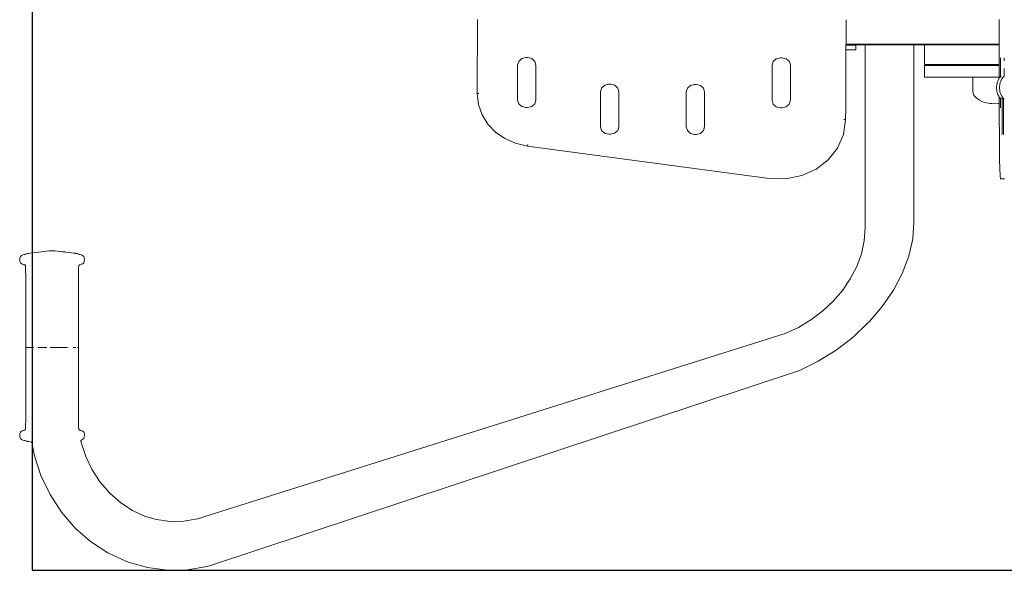
# Model space of a CAD drawing. Units: millimetres. Extents: x 1352 to 3521, y 1247 to 1645.
# Drawn here: x 3134 to 3218, y 1399 to 1446 of the extents above; entities that cross this region are included whole.
import ezdxf

# ---------------------------------------------------------------- set-up
doc = ezdxf.new("R2010")
doc.units = ezdxf.units.MM
doc.linetypes.add('JIS_02_4.0', pattern=[5.5, 4, -1.5])
doc.layers.get('Defpoints').update_dxf_attribs({"color": 250})
doc.layers.add('0-03 wymiary', color=6, linetype='Continuous', lineweight=5)
doc.layers.add('ProfileEdges_Nr_Pióra__7', color=7, linetype='Continuous', lineweight=18)
doc.styles.add('1-25', font='txt', dxfattribs={"height": 7})
doc.dimstyles.new('1-25', dxfattribs={"dimtxt": 7, "dimasz": 0.2, "dimexe": 2, "dimexo": 5, "dimgap": 1.25, "dimtad": 1, "dimdec": 0, "dimrnd": 0.5, "dimtxsty": '1-25', "dimblk": 'BG dim mark', "dimcen": 0, "dimclrd": 256, "dimclre": 8, "dimclrt": 11, "dimadec": 0, "dimazin": 0, "dimtfac": 1, "dimtdec": 0, "dimtix": 1, "dimtmove": 1, "dimatfit": 3, "dimfxl": 0.5, "dimtfill": 1, "dimarcsym": 0})

# ---------------------------------------------------------------- blocks, each defined once
blk = doc.blocks.new('BG dim mark')
for p, q in [((0, -10), (0, 10)), ((10, 0), (-10, 0))]:
    blk.add_line(p, q)
at = {"color": 0, "linetype": 'ByBlock', "const_width": 1.5}
blk.add_lwpolyline([(5, 5), (-5, -5)], dxfattribs=at)
blk = doc.blocks.new('*D22')
at = {"layer": '0-03 wymiary', "color": 8, "linetype": 'JIS_02_4.0', "lineweight": -2, "transparency": 16777216}
for p, q in [((-77.365, 47.77), (-79.865, 47.77)), ((-77.365, -46.751), (-79.865, -46.751))]:
    blk.add_line(p, q, dxfattribs=at)
at = {"layer": '0-03 wymiary', "lineweight": -2, "transparency": 16777216}
blk.add_line((-77.865, 47.57), (-77.865, -46.551), dxfattribs=at)
at = {"layer": 'Defpoints', "color": 0, "transparency": 16777216}
for p in [(-67.865, 47.77), (-77.865, -46.751), (-67.865, -46.751)]:
    blk.add_point(p, dxfattribs=at)
at = {"layer": '0-03 wymiary', "lineweight": -2, "transparency": 16777216, "xscale": 0.2, "yscale": 0.2, "zscale": 0.2}
for p, rotation in [((-77.865, 47.77), 90), ((-77.865, -46.751), 270)]:
    blk.add_blockref('BG dim mark', p, dxfattribs=dict(at, rotation=rotation))
at = {"layer": '0-03 wymiary', "color": 11, "transparency": 16777216, "insert": (-82.689, 0.51), "char_height": 7, "attachment_point": 5, "rotation": 90, "style": '1-25', "bg_fill": 3, "box_fill_scale": 1.1, "bg_fill_color": 256, "bg_fill_true_color": 13158600, "bg_fill_transparency": 0}
blk.add_mtext('95', dxfattribs=at)
blk = doc.blocks.new('*D23')
at = {"layer": '0-03 wymiary', "color": 8, "linetype": 'JIS_02_4.0', "lineweight": -2, "transparency": 16777216}
for p, q in [((-77.365, -46.751), (-79.865, -46.751)), ((-77.365, -196.751), (-79.865, -196.751))]:
    blk.add_line(p, q, dxfattribs=at)
at = {"layer": '0-03 wymiary', "lineweight": -2, "transparency": 16777216}
blk.add_line((-77.865, -46.951), (-77.865, -196.551), dxfattribs=at)
at = {"layer": 'Defpoints', "color": 0, "transparency": 16777216}
for p in [(-67.865, -46.751), (-77.865, -196.751), (49.25, -196.751)]:
    blk.add_point(p, dxfattribs=at)
at = {"layer": '0-03 wymiary', "lineweight": -2, "transparency": 16777216, "xscale": 0.2, "yscale": 0.2, "zscale": 0.2}
for p, rotation in [((-77.865, -46.751), 90), ((-77.865, -196.751), 270)]:
    blk.add_blockref('BG dim mark', p, dxfattribs=dict(at, rotation=rotation))
at = {"layer": '0-03 wymiary', "color": 11, "transparency": 16777216, "insert": (-82.689, -121.751), "char_height": 7, "attachment_point": 5, "rotation": 90, "style": '1-25', "bg_fill": 3, "box_fill_scale": 1.1, "bg_fill_color": 256, "bg_fill_true_color": 13158600, "bg_fill_transparency": 0}
blk.add_mtext('150', dxfattribs=at)
blk = doc.blocks.new('*D26')
at = {"layer": '0-03 wymiary', "color": 8, "linetype": 'JIS_02_4.0', "lineweight": -2, "transparency": 16777216}
for p, q in [((-217.865, -56.251), (-217.865, -58.751)), ((-67.865, -56.251), (-67.865, -58.751))]:
    blk.add_line(p, q, dxfattribs=at)
at = {"layer": '0-03 wymiary', "lineweight": -2, "transparency": 16777216}
blk.add_line((-217.665, -56.751), (-68.065, -56.751), dxfattribs=at)
at = {"layer": 'Defpoints', "color": 0, "transparency": 16777216}
for p in [(-217.865, 0.51), (-67.865, -46.751), (-67.865, -56.751)]:
    blk.add_point(p, dxfattribs=at)
at = {"layer": '0-03 wymiary', "lineweight": -2, "transparency": 16777216, "xscale": 0.2, "yscale": 0.2, "zscale": 0.2, "rotation": 180}
blk.add_blockref('BG dim mark', (-217.865, -56.751), dxfattribs=at)
at = {"layer": '0-03 wymiary', "lineweight": -2, "transparency": 16777216, "xscale": 0.2, "yscale": 0.2, "zscale": 0.2}
blk.add_blockref('BG dim mark', (-67.865, -56.751), dxfattribs=at)
at = {"layer": '0-03 wymiary', "color": 11, "transparency": 16777216, "insert": (-142.865, -51.927), "char_height": 7, "attachment_point": 5, "style": '1-25', "bg_fill": 3, "box_fill_scale": 1.1, "bg_fill_color": 256, "bg_fill_true_color": 13158600, "bg_fill_transparency": 0}
blk.add_mtext('150', dxfattribs=at)
blk = doc.blocks.new('*D27')
at = {"layer": '0-03 wymiary', "color": 8, "linetype": 'JIS_02_4.0', "lineweight": -2, "transparency": 16777216}
for p, q in [((-67.865, -56.251), (-67.865, -58.751)), ((166.364, -56.251), (166.364, -58.751))]:
    blk.add_line(p, q, dxfattribs=at)
at = {"layer": '0-03 wymiary', "lineweight": -2, "transparency": 16777216}
blk.add_line((-67.665, -56.751), (166.164, -56.751), dxfattribs=at)
at = {"layer": 'Defpoints', "color": 0, "transparency": 16777216}
for p in [(-67.865, -46.751), (166.364, -46.751), (166.364, -56.751)]:
    blk.add_point(p, dxfattribs=at)
at = {"layer": '0-03 wymiary', "lineweight": -2, "transparency": 16777216, "xscale": 0.2, "yscale": 0.2, "zscale": 0.2, "rotation": 180}
blk.add_blockref('BG dim mark', (-67.865, -56.751), dxfattribs=at)
at = {"layer": '0-03 wymiary', "lineweight": -2, "transparency": 16777216, "xscale": 0.2, "yscale": 0.2, "zscale": 0.2}
blk.add_blockref('BG dim mark', (166.364, -56.751), dxfattribs=at)
at = {"layer": '0-03 wymiary', "color": 11, "transparency": 16777216, "insert": (49.25, -51.927), "char_height": 7, "attachment_point": 5, "style": '1-25', "bg_fill": 3, "box_fill_scale": 1.1, "bg_fill_color": 256, "bg_fill_true_color": 13158600, "bg_fill_transparency": 0}
blk.add_mtext('234', dxfattribs=at)
blk = doc.blocks.new('*U21')
at = {"layer": 'Defpoints'}
blk.add_lwpolyline([(-67.865, -46.751), (166.364, -46.751), (166.364, 47.77), (-67.865, 47.77)], close=True, dxfattribs=at)
blk.add_point((0, 0), dxfattribs=at)
at = {"layer": '0-03 wymiary'}
dim = blk.add_linear_dim(base=(-77.865, -46.751), p1=(-67.865, 47.77), p2=(-67.865, -46.751), angle=90, dimstyle='1-25', override={"dimfxlon": 1}, dxfattribs=at)
dim.commit()
dim.dimension.update_dxf_attribs({"geometry": '*D22', "text_midpoint": (-82.689, 0.51)})
dim = blk.add_linear_dim(base=(-77.865, -196.751), p1=(-67.865, -46.751), p2=(49.25, -196.751), angle=90, dimstyle='1-25', override={"dimfxlon": 1}, dxfattribs=at)
dim.commit()
dim.dimension.update_dxf_attribs({"geometry": '*D23', "text_midpoint": (-82.689, -121.751)})
dim = blk.add_linear_dim(base=(-67.865, -56.751), p1=(-217.865, 0.51), p2=(-67.865, -46.751), dimstyle='1-25', override={"dimfxlon": 1}, dxfattribs=at)
dim.commit()
dim.dimension.update_dxf_attribs({"geometry": '*D26', "text_midpoint": (-142.865, -51.927)})
dim = blk.add_linear_dim(base=(166.364, -56.751), p1=(-67.865, -46.751), p2=(166.364, -46.751), dimstyle='1-25', override={"dimfxlon": 1}, dxfattribs=at)
dim.commit()
dim.dimension.update_dxf_attribs({"geometry": '*D27', "text_midpoint": (49.25, -51.927)})

msp = doc.modelspace()

# ---------------------------------------------------------------- block references
msp.add_blockref('*U21', (3202.806, 1445.611))

# ---------------------------------------------------------------- next in the draw order: linework, layer by layer
at = {"layer": 'ProfileEdges_Nr_Pióra__7', "linetype": 'Continuous', "flags": 128}
for points in [[(3173.057, 1439.7), (3173.062, 1446.051)], [(3204.637, 1445.008), (3204.638, 1445.475)], [(3204.638, 1445.522), (3204.638, 1446.028)], [(3204.638, 1445.475), (3204.638, 1445.522)], [(3217.758, 1446.038), (3217.761, 1445.786)], [(3217.761, 1445.786), (3217.761, 1445.522)], [(3217.761, 1445.522), (3217.762, 1445.067)], [(3204.637, 1444.968), (3204.637, 1445.008)], [(3204.637, 1444.573), (3204.637, 1444.968)], [(3204.637, 1444.267), (3204.637, 1444.573)], [(3217.762, 1445.067), (3217.762, 1445.008)], [(3217.762, 1445.008), (3217.762, 1444.943)], [(3217.762, 1444.943), (3217.762, 1444.711)], [(3217.762, 1444.711), (3217.762, 1444.573)], [(3217.762, 1444.573), (3217.762, 1444.52)], [(3204.636, 1443.892), (3204.637, 1443.92)], [(3204.636, 1443.886), (3204.684, 1443.886)], [(3204.636, 1443.847), (3204.636, 1443.886)], [(3204.688, 1443.847), (3204.636, 1443.847)], [(3204.636, 1443.786), (3204.636, 1443.847)], [(3204.636, 1443.435), (3204.636, 1443.786)], [(3204.637, 1444.236), (3204.637, 1444.267)], [(3204.637, 1444.216), (3204.637, 1444.236)], [(3204.637, 1444.019), (3204.637, 1444.216)], [(3204.637, 1443.942), (3204.637, 1444.012)], [(3204.637, 1443.92), (3204.637, 1443.942)], [(3204.637, 1443.942), (3204.744, 1443.942)], [(3204.69, 1443.886), (3204.76, 1443.886)], [(3205.03, 1443.847), (3204.69, 1443.847)], [(3204.744, 1443.942), (3204.771, 1443.942)], [(3204.76, 1443.886), (3204.771, 1443.886)], [(3204.771, 1443.942), (3205.493, 1443.942)], [(3205.027, 1443.886), (3204.771, 1443.886)], [(3205.266, 1443.886), (3205.032, 1443.886)], [(3205.268, 1443.847), (3205.032, 1443.847)], [(3205.388, 1443.886), (3205.269, 1443.886)], [(3205.39, 1443.847), (3205.269, 1443.847)], [(3205.39, 1443.886), (3205.39, 1443.847)], [(3205.478, 1443.886), (3205.39, 1443.886)], [(3205.475, 1443.847), (3205.39, 1443.847)], [(3205.475, 1443.847), (3205.475, 1443.435)], [(3205.516, 1443.886), (3205.478, 1443.886)], [(3205.493, 1443.942), (3205.516, 1443.942)], [(3205.516, 1443.942), (3205.877, 1443.942)], [(3205.516, 1443.886), (3205.871, 1443.886)], [(3205.888, 1443.886), (3205.871, 1443.886)], [(3205.877, 1443.942), (3205.888, 1443.942)], [(3205.888, 1443.942), (3205.953, 1443.942)], [(3205.955, 1443.886), (3205.888, 1443.886)], [(3205.955, 1443.942), (3206.023, 1443.942)], [(3206.025, 1443.886), (3205.955, 1443.886)], [(3206.025, 1443.942), (3206.094, 1443.942)], [(3206.096, 1443.886), (3206.025, 1443.886)], [(3206.096, 1443.942), (3206.168, 1443.942)], [(3206.17, 1443.886), (3206.096, 1443.886)], [(3206.17, 1443.942), (3206.244, 1443.942)], [(3206.246, 1443.886), (3206.17, 1443.886)], [(3206.246, 1443.942), (3206.322, 1443.942)], [(3206.281, 1443.886), (3206.246, 1443.886)], [(3206.281, 1443.886), (3206.281, 1428.192)], [(3206.309, 1443.886), (3206.29, 1443.886)], [(3206.325, 1443.886), (3206.309, 1443.886)], [(3206.325, 1443.942), (3206.403, 1443.942)], [(3206.384, 1443.886), (3206.325, 1443.886)], [(3206.405, 1443.886), (3206.384, 1443.886)], [(3206.405, 1443.942), (3206.702, 1443.942)], [(3206.441, 1443.886), (3206.405, 1443.886)], [(3206.476, 1443.886), (3206.441, 1443.886)], [(3206.617, 1443.886), (3206.476, 1443.886)], [(3206.699, 1443.886), (3206.617, 1443.886)], [(3206.711, 1443.886), (3206.699, 1443.886)], [(3206.711, 1443.942), (3206.827, 1443.942)], [(3206.724, 1443.886), (3206.711, 1443.886)], [(3206.773, 1443.886), (3206.724, 1443.886)], [(3206.831, 1443.886), (3206.773, 1443.886)], [(3206.831, 1443.942), (3206.949, 1443.942)], [(3206.953, 1443.886), (3206.831, 1443.886)], [(3206.953, 1443.942), (3207.074, 1443.942)], [(3206.969, 1443.886), (3206.953, 1443.886)], [(3207.078, 1443.886), (3206.969, 1443.886)], [(3207.078, 1443.942), (3207.201, 1443.942)], [(3207.118, 1443.886), (3207.078, 1443.886)], [(3207.178, 1443.886), (3207.118, 1443.886)], [(3207.205, 1443.886), (3207.178, 1443.886)], [(3207.205, 1443.942), (3207.331, 1443.942)], [(3207.335, 1443.886), (3207.205, 1443.886)], [(3207.335, 1443.942), (3207.462, 1443.942)], [(3207.417, 1443.886), (3207.335, 1443.886)], [(3207.466, 1443.886), (3207.417, 1443.886)], [(3207.466, 1443.942), (3207.596, 1443.942)], [(3207.593, 1443.886), (3207.466, 1443.886)], [(3207.6, 1443.942), (3208.19, 1443.942)], [(3207.664, 1443.886), (3207.6, 1443.886)], [(3207.93, 1443.886), (3207.664, 1443.886)], [(3208.13, 1443.886), (3207.93, 1443.886)], [(3208.199, 1443.886), (3208.13, 1443.886)], [(3208.198, 1443.942), (3208.208, 1443.942)], [(3208.208, 1443.942), (3208.24, 1443.942)], [(3208.474, 1443.886), (3208.208, 1443.886)], [(3208.24, 1443.942), (3208.775, 1443.942)], [(3208.679, 1443.886), (3208.474, 1443.886)], [(3208.746, 1443.886), (3208.679, 1443.886)], [(3208.789, 1443.886), (3208.746, 1443.886)], [(3208.775, 1443.942), (3208.792, 1443.942)], [(3208.792, 1443.942), (3209.414, 1443.942)], [(3209.01, 1443.886), (3208.792, 1443.886)], [(3209.207, 1443.886), (3209.01, 1443.886)], [(3209.267, 1443.886), (3209.207, 1443.886)], [(3209.432, 1443.886), (3209.267, 1443.886)], [(3209.414, 1443.942), (3209.433, 1443.942)], [(3209.433, 1443.942), (3210.356, 1443.942)], [(3209.503, 1443.886), (3209.433, 1443.886)], [(3209.678, 1443.886), (3209.503, 1443.886)], [(3209.726, 1443.886), (3209.678, 1443.886)], [(3209.918, 1443.886), (3209.726, 1443.886)], [(3210.059, 1443.886), (3209.918, 1443.886)], [(3210.093, 1443.886), (3210.059, 1443.886)], [(3210.227, 1443.886), (3210.093, 1443.886)], [(3210.326, 1443.886), (3210.227, 1443.886)], [(3210.326, 1443.886), (3210.343, 1443.886)], [(3210.343, 1443.886), (3210.385, 1443.886)], [(3210.356, 1443.942), (3210.385, 1443.942)], [(3210.385, 1443.942), (3211.133, 1443.942)], [(3210.41, 1443.886), (3210.385, 1443.886)], [(3210.459, 1443.886), (3210.41, 1443.886)], [(3210.459, 1443.886), (3210.459, 1428.724)], [(3211.365, 1443.886), (3210.459, 1443.886)], [(3211.133, 1443.942), (3211.366, 1443.942)], [(3211.365, 1442.178), (3211.365, 1443.886)], [(3211.365, 1443.886), (3211.397, 1443.886)], [(3211.366, 1443.942), (3211.397, 1443.942)], [(3211.397, 1443.942), (3212.186, 1443.942)], [(3211.397, 1443.886), (3211.436, 1443.886)], [(3211.456, 1443.886), (3211.436, 1443.886)], [(3211.668, 1443.886), (3211.456, 1443.886)], [(3211.727, 1443.886), (3211.668, 1443.886)], [(3212.073, 1443.886), (3211.727, 1443.886)], [(3212.17, 1443.886), (3212.073, 1443.886)], [(3212.17, 1443.886), (3212.211, 1443.886)], [(3212.186, 1443.942), (3212.211, 1443.942)], [(3212.211, 1443.942), (3213.793, 1443.942)], [(3212.211, 1443.886), (3212.639, 1443.886)], [(3212.771, 1443.886), (3212.639, 1443.886)], [(3213.349, 1443.886), (3212.771, 1443.886)], [(3213.511, 1443.886), (3213.349, 1443.886)], [(3214.182, 1443.886), (3213.511, 1443.886)], [(3213.793, 1443.942), (3215.918, 1443.942)], [(3214.369, 1443.886), (3214.182, 1443.886)], [(3215.111, 1443.886), (3214.369, 1443.886)], [(3215.319, 1443.886), (3215.111, 1443.886)], [(3216.034, 1443.886), (3215.319, 1443.886)], [(3215.918, 1443.942), (3216.034, 1443.942)], [(3216.034, 1443.942), (3216.46, 1443.942)], [(3216.109, 1443.886), (3216.034, 1443.886)], [(3216.33, 1443.886), (3216.109, 1443.886)], [(3216.473, 1443.886), (3216.33, 1443.886)], [(3216.46, 1443.942), (3216.473, 1443.942)], [(3217.145, 1443.886), (3216.473, 1443.886)], [(3216.476, 1443.942), (3217.237, 1443.942)], [(3217.261, 1443.886), (3217.145, 1443.886)], [(3217.237, 1443.942), (3217.261, 1443.942)], [(3217.261, 1443.942), (3217.607, 1443.942)], [(3217.374, 1443.886), (3217.261, 1443.886)], [(3217.616, 1443.886), (3217.374, 1443.886)], [(3217.607, 1443.942), (3217.618, 1443.942)], [(3217.618, 1443.942), (3217.762, 1443.942)], [(3217.762, 1443.886), (3217.618, 1443.886)], [(3217.762, 1444.52), (3217.762, 1444.236)], [(3217.762, 1444.089), (3217.762, 1444.236)], [(3217.762, 1444.019), (3217.762, 1444.089)], [(3217.762, 1443.984), (3217.762, 1444.019)], [(3217.762, 1443.942), (3217.762, 1443.984)], [(3217.762, 1443.92), (3217.762, 1443.942)], [(3217.762, 1443.886), (3217.762, 1443.912)], [(3217.764, 1442.178), (3217.762, 1443.886)], [(3204.633, 1439.101), (3204.636, 1443.435)], [(3204.636, 1443.435), (3205.475, 1443.435)], [(3176.511, 1442.143), (3176.509, 1439.141)], [(3176.607, 1442.463), (3176.511, 1442.143)], [(3176.868, 1442.698), (3176.607, 1442.463)], [(3176.868, 1442.698), (3177.218, 1442.783)], [(3177.218, 1442.783), (3177.369, 1442.783)], [(3177.369, 1442.783), (3177.725, 1442.697)], [(3177.725, 1442.697), (3177.985, 1442.462)], [(3177.985, 1442.462), (3178.081, 1442.142)], [(3178.081, 1442.142), (3178.078, 1439.14)], [(3198.31, 1442.127), (3198.308, 1439.125)], [(3198.406, 1442.447), (3198.31, 1442.127)], [(3198.667, 1442.682), (3198.406, 1442.447)], [(3198.667, 1442.682), (3199.017, 1442.767)], [(3199.017, 1442.767), (3199.167, 1442.767)], [(3199.167, 1442.767), (3199.523, 1442.681)], [(3199.523, 1442.681), (3199.784, 1442.446)], [(3199.784, 1442.446), (3199.879, 1442.126)], [(3199.879, 1442.126), (3199.877, 1439.124)], [(3211.456, 1442.178), (3211.365, 1442.178)], [(3211.365, 1442.116), (3211.456, 1442.116)], [(3211.365, 1441.118), (3211.365, 1442.116)], [(3211.727, 1442.178), (3211.456, 1442.178)], [(3211.456, 1442.116), (3211.727, 1442.116)], [(3212.17, 1442.178), (3211.727, 1442.178)], [(3211.727, 1442.116), (3212.17, 1442.116)], [(3212.771, 1442.178), (3212.17, 1442.178)], [(3212.17, 1442.116), (3212.771, 1442.116)], [(3213.511, 1442.178), (3212.771, 1442.178)], [(3212.771, 1442.116), (3213.511, 1442.116)], [(3214.369, 1442.178), (3213.511, 1442.178)], [(3213.511, 1442.116), (3214.369, 1442.116)], [(3215.319, 1442.178), (3214.369, 1442.178)], [(3214.369, 1442.116), (3215.319, 1442.116)], [(3216.33, 1442.178), (3215.319, 1442.178)], [(3215.319, 1442.116), (3216.33, 1442.116)], [(3217.374, 1442.178), (3216.33, 1442.178)], [(3216.33, 1442.116), (3217.374, 1442.116)], [(3217.764, 1442.178), (3217.374, 1442.178)], [(3217.374, 1442.116), (3217.764, 1442.116)], [(3217.764, 1442.116), (3217.764, 1442.178)], [(3217.764, 1442.104), (3217.764, 1442.116)], [(3217.764, 1441.118), (3217.764, 1442.104)], [(3217.858, 1442.774), (3217.864, 1442.692)], [(3217.864, 1442.688), (3217.864, 1442.677)], [(3217.864, 1442.677), (3217.869, 1442.454)], [(3217.869, 1442.454), (3217.869, 1442.43)], [(3217.869, 1442.43), (3217.871, 1442.133)], [(3217.871, 1442.133), (3217.871, 1441.885)], [(3218.188, 1442.178), (3218.177, 1442.178)], [(3218.177, 1442.116), (3218.188, 1442.116)], [(3218.181, 1442.677), (3218.178, 1442.496)], [(3218.182, 1442.688), (3218.181, 1442.677)], [(3218.188, 1442.774), (3218.182, 1442.692)], [(3217.871, 1441.885), (3217.872, 1441.133)], [(3217.9, 1441.164), (3217.919, 1441.184)], [(3218.143, 1441.146), (3218.17, 1441.175)], [(3218.176, 1441.852), (3218.176, 1441.316)], [(3218.176, 1441.316), (3218.188, 1441.318)], [(3218.176, 1441.316), (3218.176, 1441.278)], [(3218.176, 1441.278), (3218.176, 1441.198)], [(3218.176, 1441.198), (3218.176, 1441.181)], [(3218.176, 1441.181), (3218.188, 1441.193)], [(3183.969, 1440.409), (3183.708, 1440.174)], [(3183.969, 1440.409), (3184.32, 1440.494)], [(3184.47, 1440.494), (3184.32, 1440.494)], [(3184.47, 1440.494), (3184.826, 1440.408)], [(3184.826, 1440.408), (3185.087, 1440.173)], [(3191.317, 1440.403), (3191.056, 1440.169)], [(3191.317, 1440.403), (3191.668, 1440.489)], [(3191.818, 1440.489), (3191.668, 1440.489)], [(3191.818, 1440.489), (3192.174, 1440.403)], [(3192.174, 1440.403), (3192.435, 1440.168)], [(3211.456, 1441.118), (3211.365, 1441.118)], [(3211.727, 1441.118), (3211.456, 1441.118)], [(3212.17, 1441.118), (3211.727, 1441.118)], [(3212.771, 1441.118), (3212.17, 1441.118)], [(3213.511, 1441.118), (3212.771, 1441.118)], [(3214.369, 1441.118), (3213.511, 1441.118)], [(3215.319, 1441.118), (3214.369, 1441.118)], [(3215.502, 1441.118), (3215.319, 1441.118)], [(3215.502, 1439.908), (3215.502, 1441.118)], [(3215.595, 1441.118), (3215.502, 1441.118)], [(3215.864, 1441.118), (3215.597, 1441.118)], [(3216.283, 1441.118), (3215.867, 1441.118)], [(3216.33, 1441.118), (3216.287, 1441.118)], [(3216.33, 1441.118), (3216.812, 1441.118)], [(3217.374, 1441.118), (3216.816, 1441.118)], [(3217.397, 1441.118), (3217.374, 1441.118)], [(3217.764, 1441.118), (3217.401, 1441.118)], [(3217.519, 1440.21), (3217.547, 1440.504)], [(3217.547, 1440.504), (3217.604, 1440.696)], [(3217.604, 1440.696), (3217.629, 1440.777)], [(3217.629, 1440.777), (3217.758, 1441.013)], [(3217.764, 1441.019), (3217.764, 1441.118)], [(3217.764, 1441.019), (3217.781, 1441.037)], [(3217.781, 1441.037), (3217.84, 1441.099)], [(3217.782, 1440.235), (3217.807, 1440.504)], [(3217.807, 1440.504), (3217.852, 1440.654)], [(3217.844, 1441.104), (3217.872, 1441.133)], [(3217.852, 1440.654), (3217.888, 1440.777)], [(3217.9, 1441.164), (3217.872, 1441.133)], [(3217.888, 1440.777), (3217.931, 1440.855)], [(3217.933, 1440.859), (3217.945, 1440.881)], [(3217.945, 1440.881), (3217.953, 1440.895)], [(3217.953, 1440.895), (3217.967, 1440.919)], [(3217.967, 1440.919), (3217.988, 1440.958)], [(3217.995, 1440.971), (3218.002, 1440.983)], [(3218.002, 1440.983), (3218.009, 1440.996)], [(3218.018, 1441.013), (3218.034, 1441.029)], [(3218.034, 1441.029), (3218.103, 1441.103)], [(3218.111, 1441.112), (3218.121, 1441.122)], [(3173.055, 1439.7), (3173.162, 1438.762)], [(3173.204, 1439.7), (3173.057, 1439.7)], [(3183.613, 1439.854), (3183.61, 1436.852)], [(3183.708, 1440.174), (3183.613, 1439.854)], [(3185.087, 1440.173), (3185.182, 1439.853)], [(3185.182, 1439.853), (3185.18, 1436.85)], [(3190.961, 1439.848), (3190.958, 1436.846)], [(3191.056, 1440.169), (3190.961, 1439.848)], [(3192.435, 1440.168), (3192.53, 1439.847)], [(3192.53, 1439.847), (3192.528, 1436.845)], [(3215.525, 1439.739), (3215.502, 1439.908)], [(3215.595, 1439.574), (3215.525, 1439.739)], [(3215.709, 1439.417), (3215.595, 1439.574)], [(3217.547, 1439.916), (3217.519, 1440.21)], [(3217.565, 1439.859), (3217.55, 1439.908)], [(3217.6, 1439.739), (3217.565, 1439.859)], [(3217.62, 1439.673), (3217.6, 1439.739)], [(3217.629, 1439.643), (3217.62, 1439.673)], [(3217.667, 1439.574), (3217.629, 1439.643)], [(3217.721, 1439.477), (3217.667, 1439.574)], [(3217.779, 1440.21), (3217.782, 1440.235)], [(3217.807, 1439.916), (3217.779, 1440.21)], [(3217.812, 1439.902), (3217.807, 1439.916)], [(3217.852, 1439.767), (3217.812, 1439.902)], [(3217.886, 1439.653), (3217.852, 1439.767)], [(3217.889, 1439.643), (3217.886, 1439.653)], [(3217.932, 1439.564), (3217.889, 1439.643)], [(3217.939, 1439.553), (3217.932, 1439.564)], [(3217.959, 1439.516), (3217.939, 1439.553)], [(3217.965, 1439.506), (3217.959, 1439.516)], [(3217.974, 1439.49), (3217.965, 1439.506)], [(3218.001, 1439.441), (3217.974, 1439.49)], [(3173.162, 1438.762), (3173.474, 1437.885)], [(3176.509, 1439.141), (3176.604, 1438.82)], [(3176.604, 1438.82), (3176.865, 1438.585)], [(3177.983, 1438.819), (3177.722, 1438.585)], [(3178.078, 1439.14), (3177.983, 1438.819)], [(3198.308, 1439.125), (3198.403, 1438.804)], [(3198.403, 1438.804), (3198.664, 1438.569)], [(3199.781, 1438.803), (3199.52, 1438.569)], [(3199.877, 1439.124), (3199.781, 1438.803)], [(3204.63, 1438.607), (3204.631, 1438.655)], [(3204.631, 1438.705), (3204.632, 1438.756)], [(3204.631, 1438.655), (3204.631, 1438.705)], [(3204.633, 1438.977), (3204.632, 1438.863)], [(3204.632, 1438.809), (3204.632, 1438.863)], [(3204.632, 1438.756), (3204.632, 1438.809)], [(3204.633, 1439.098), (3204.633, 1438.977)], [(3215.864, 1439.273), (3215.709, 1439.417)], [(3216.057, 1439.144), (3215.864, 1439.273)], [(3216.283, 1439.034), (3216.057, 1439.144)], [(3216.537, 1438.945), (3216.283, 1439.034)], [(3216.812, 1438.88), (3216.537, 1438.945)], [(3217.013, 1438.854), (3216.812, 1438.88)], [(3217.013, 1438.854), (3217.101, 1438.841)], [(3217.115, 1438.841), (3217.101, 1438.841)], [(3217.115, 1438.841), (3217.397, 1438.827)], [(3217.679, 1438.841), (3217.397, 1438.827)], [(3217.694, 1438.841), (3217.679, 1438.841)], [(3217.763, 1438.851), (3217.694, 1438.841)], [(3217.754, 1439.417), (3217.721, 1439.477)], [(3217.763, 1439.404), (3217.763, 1439.306)], [(3217.763, 1439.306), (3217.763, 1439.273)], [(3217.763, 1439.273), (3217.763, 1439.159)], [(3217.763, 1439.159), (3217.763, 1439.144)], [(3217.763, 1439.144), (3217.763, 1439.068)], [(3217.763, 1439.068), (3217.763, 1439.039)], [(3217.763, 1439.034), (3217.763, 1439.022)], [(3217.763, 1439.022), (3217.763, 1438.945)], [(3217.763, 1438.945), (3217.763, 1438.889)], [(3217.763, 1438.88), (3217.763, 1438.862)], [(3217.763, 1438.851), (3217.764, 1437.497)], [(3217.788, 1439.377), (3217.766, 1439.401)], [(3217.834, 1439.329), (3217.788, 1439.377)], [(3217.845, 1439.316), (3217.834, 1439.329)], [(3217.873, 1439.287), (3217.845, 1439.316)], [(3217.872, 1438.81), (3217.868, 1438.587)], [(3217.873, 1439.104), (3217.872, 1438.81)], [(3217.873, 1439.287), (3217.873, 1439.131)], [(3217.873, 1439.131), (3217.873, 1439.104)], [(3217.895, 1439.263), (3217.879, 1439.281)], [(3217.905, 1439.253), (3217.895, 1439.263)], [(3217.918, 1439.239), (3217.905, 1439.253)], [(3218.001, 1439.441), (3218.003, 1436.847)], [(3218.019, 1439.408), (3218.001, 1439.441)], [(3218.078, 1439.345), (3218.023, 1439.404)], [(3218.102, 1439.32), (3218.087, 1439.336)], [(3218.129, 1439.291), (3218.102, 1439.32)], [(3218.129, 1439.291), (3218.131, 1436.847)], [(3218.157, 1439.261), (3218.138, 1439.282)], [(3218.176, 1439.241), (3218.165, 1439.253)], [(3173.474, 1437.885), (3173.968, 1437.093)], [(3176.865, 1438.585), (3177.215, 1438.499)], [(3177.221, 1438.499), (3177.365, 1438.499)], [(3177.722, 1438.585), (3177.365, 1438.499)], [(3198.664, 1438.569), (3199.014, 1438.483)], [(3199.164, 1438.483), (3199.014, 1438.483)], [(3199.52, 1438.569), (3199.164, 1438.483)], [(3204.606, 1437.487), (3204.627, 1438.432)], [(3204.627, 1438.432), (3204.63, 1438.561)], [(3204.63, 1438.561), (3204.63, 1438.607)], [(3217.867, 1438.572), (3217.861, 1438.49)], [(3217.868, 1438.587), (3217.867, 1438.576)], [(3173.968, 1437.093), (3174.624, 1436.408)], [(3204.6, 1437.486), (3204.418, 1436.197)], [(3204.594, 1437.486), (3204.451, 1437.487)], [(3217.764, 1437.497), (3217.769, 1436.207)], [(3174.624, 1436.408), (3175.421, 1435.85)], [(3183.61, 1436.852), (3183.706, 1436.531)], [(3183.706, 1436.531), (3183.966, 1436.296)], [(3184.025, 1436.281), (3183.966, 1436.296)], [(3184.025, 1436.281), (3184.317, 1436.21)], [(3184.323, 1436.21), (3184.467, 1436.21)], [(3184.823, 1436.296), (3184.467, 1436.21)], [(3185.084, 1436.53), (3184.823, 1436.296)], [(3185.18, 1436.85), (3185.084, 1436.53)], [(3190.958, 1436.846), (3191.054, 1436.526)], [(3191.054, 1436.526), (3191.314, 1436.291)], [(3191.319, 1436.288), (3191.665, 1436.205)], [(3191.67, 1436.205), (3191.815, 1436.205)], [(3192.171, 1436.29), (3191.815, 1436.205)], [(3192.432, 1436.525), (3192.171, 1436.29)], [(3192.528, 1436.845), (3192.432, 1436.525)], [(3204.418, 1436.197), (3203.904, 1435.033)], [(3217.769, 1436.207), (3217.778, 1435.043)], [(3217.997, 1436.288), (3217.991, 1436.206)], [(3218.002, 1436.526), (3217.997, 1436.303)], [(3217.997, 1436.303), (3217.997, 1436.292)], [(3218.003, 1436.821), (3218.002, 1436.526)], [(3218.003, 1436.847), (3218.003, 1436.821)], [(3218.126, 1436.288), (3218.119, 1436.206)], [(3218.126, 1436.303), (3218.125, 1436.292)], [(3218.13, 1436.527), (3218.126, 1436.303)], [(3218.131, 1436.847), (3218.13, 1436.55)], [(3218.13, 1436.55), (3218.13, 1436.527)], [(3175.421, 1435.85), (3176.339, 1435.443)], [(3176.339, 1435.443), (3177.355, 1435.21)], [(3177.357, 1435.222), (3177.377, 1435.34)], [(3177.355, 1435.211), (3177.357, 1435.222)], [(3177.361, 1435.21), (3198.051, 1432.424)], [(3203.904, 1435.033), (3203.107, 1434.033)], [(3217.778, 1435.043), (3217.793, 1434.043)], [(3203.107, 1434.033), (3202.076, 1433.234)], [(3217.793, 1434.043), (3217.812, 1433.243)], [(3202.076, 1433.234), (3200.858, 1432.674)], [(3217.812, 1433.243), (3217.833, 1432.682)], [(3198.051, 1432.424), (3198.069, 1432.418)], [(3198.069, 1432.418), (3199.496, 1432.39)], [(3199.502, 1432.39), (3200.852, 1432.674)], [(3217.833, 1432.682), (3217.857, 1432.397)], [(3218.189, 1432.398), (3217.857, 1432.397)], [(3218.214, 1432.425), (3218.189, 1432.398)], [(3210.459, 1428.724), (3210.346, 1427.245)], [(3206.281, 1428.192), (3206.2, 1427.087)], [(3206.2, 1427.087), (3205.955, 1425.98)], [(3210.346, 1427.245), (3210.01, 1425.762)], [(3134.449, 1425.967), (3134.506, 1425.99)], [(3134.506, 1425.99), (3134.605, 1426.014)], [(3134.605, 1426.014), (3134.765, 1426.041)], [(3134.765, 1426.041), (3134.974, 1426.07)], [(3135.213, 1426.1), (3134.974, 1426.07)], [(3135.476, 1426.129), (3135.213, 1426.1)], [(3135.476, 1426.129), (3135.983, 1426.18)], [(3135.994, 1426.181), (3136.172, 1426.2)], [(3136.172, 1426.2), (3136.381, 1426.217)], [(3136.381, 1426.217), (3136.41, 1426.219)], [(3136.454, 1426.224), (3136.41, 1426.219)], [(3136.485, 1426.224), (3136.454, 1426.224)], [(3136.642, 1426.235), (3136.485, 1426.224)], [(3136.642, 1426.235), (3136.785, 1426.224)], [(3136.79, 1426.224), (3136.828, 1426.224)], [(3136.886, 1426.218), (3136.828, 1426.224)], [(3136.9, 1426.217), (3136.886, 1426.218)], [(3136.917, 1426.215), (3136.9, 1426.217)], [(3137.103, 1426.2), (3136.917, 1426.215)], [(3137.103, 1426.2), (3137.304, 1426.177)], [(3137.364, 1426.171), (3137.304, 1426.177)], [(3137.364, 1426.171), (3137.502, 1426.157)], [(3137.652, 1426.142), (3137.502, 1426.157)], [(3137.652, 1426.142), (3137.724, 1426.136)], [(3137.724, 1426.136), (3137.796, 1426.129)], [(3137.808, 1426.129), (3137.796, 1426.129)], [(3137.808, 1426.129), (3138.31, 1426.07)], [(3138.52, 1426.041), (3138.31, 1426.07)], [(3138.654, 1426.018), (3138.52, 1426.041)], [(3138.654, 1426.018), (3138.679, 1426.014)], [(3138.679, 1426.014), (3138.781, 1425.99)], [(3138.781, 1425.99), (3138.892, 1425.947)], [(3133.883, 1425.625), (3133.867, 1425.473)], [(3133.884, 1425.323), (3133.867, 1425.473)], [(3133.938, 1425.755), (3133.883, 1425.625)], [(3133.884, 1425.323), (3133.933, 1425.198)], [(3133.933, 1425.198), (3134.019, 1425.124)], [(3133.938, 1425.755), (3134.002, 1425.811)], [(3134.029, 1425.838), (3134.002, 1425.811)], [(3134.067, 1425.854), (3134.029, 1425.838)], [(3134.067, 1425.854), (3134.135, 1425.886)], [(3134.241, 1425.913), (3134.142, 1425.886)], [(3134.241, 1425.913), (3134.334, 1425.929)], [(3134.392, 1425.947), (3134.368, 1425.938)], [(3134.449, 1425.967), (3134.392, 1425.947)], [(3138.927, 1425.933), (3138.892, 1425.947)], [(3138.95, 1425.929), (3138.935, 1425.929)], [(3138.961, 1425.925), (3138.95, 1425.929)], [(3138.963, 1425.924), (3138.992, 1425.918)], [(3139.009, 1425.915), (3139.021, 1425.913)], [(3139.027, 1425.913), (3139.043, 1425.913)], [(3139.143, 1425.886), (3139.043, 1425.913)], [(3139.259, 1425.838), (3139.149, 1425.886)], [(3139.346, 1425.755), (3139.259, 1425.838)], [(3139.351, 1425.198), (3139.269, 1425.124)], [(3139.347, 1425.755), (3139.401, 1425.625)], [(3139.4, 1425.323), (3139.351, 1425.198)], [(3139.4, 1425.323), (3139.418, 1425.473)], [(3139.418, 1425.473), (3139.401, 1425.625)], [(3205.955, 1425.98), (3205.553, 1424.885)], [(3210.01, 1425.762), (3209.457, 1424.292)], [(3134.019, 1425.124), (3134.118, 1425.081)], [(3134.22, 1425.053), (3134.125, 1425.081)], [(3134.25, 1425.043), (3134.223, 1425.053)], [(3134.303, 1425.023), (3134.25, 1425.043)], [(3134.339, 1424.988), (3134.303, 1425.023)], [(3134.339, 1424.988), (3134.354, 1424.971)], [(3134.377, 1424.69), (3134.354, 1424.971)], [(3134.377, 1424.69), (3134.385, 1423.97)], [(3138.899, 1423.97), (3138.906, 1424.69)], [(3138.93, 1424.971), (3138.906, 1424.69)], [(3138.944, 1424.987), (3138.93, 1424.971)], [(3138.944, 1424.987), (3138.981, 1425.023)], [(3138.981, 1425.023), (3139.067, 1425.053)], [(3139.138, 1425.075), (3139.067, 1425.053)], [(3139.166, 1425.081), (3139.138, 1425.075)], [(3139.166, 1425.081), (3139.269, 1425.124)], [(3205.553, 1424.885), (3205, 1423.82)], [(3134.385, 1423.97), (3134.385, 1417.95)], [(3138.899, 1423.97), (3138.899, 1417.95)], [(3205, 1423.82), (3204.333, 1422.839)], [(3209.457, 1424.292), (3208.697, 1422.854)], [(3204.333, 1422.839), (3203.557, 1421.934)], [(3204.359, 1422.869), (3204.333, 1422.839)], [(3208.697, 1422.854), (3207.743, 1421.468)], [(3203.557, 1421.934), (3202.644, 1421.078)], [(3202.644, 1421.078), (3201.638, 1420.318)], [(3207.743, 1421.468), (3206.615, 1420.156)], [(3201.638, 1420.318), (3200.558, 1419.671)], [(3206.615, 1420.156), (3206.545, 1420.079)], [(3200.558, 1419.671), (3199.423, 1419.151)], [(3206.545, 1420.079), (3205.242, 1418.843)], [(3199.423, 1419.151), (3149.107, 1403.275)], [(3205.242, 1418.843), (3203.805, 1417.73)], [(3134.385, 1411.931), (3134.388, 1417.95)], [(3134.45, 1417.95), (3134.42, 1417.95)], [(3134.45, 1417.95), (3134.488, 1417.95)], [(3134.51, 1417.95), (3134.488, 1417.95)], [(3134.535, 1417.95), (3134.51, 1417.95)], [(3134.535, 1417.95), (3134.59, 1417.95)], [(3134.653, 1417.95), (3134.59, 1417.95)], [(3134.723, 1417.95), (3134.653, 1417.95)], [(3134.802, 1417.95), (3134.723, 1417.95)], [(3134.888, 1417.95), (3134.802, 1417.95)], [(3134.888, 1417.95), (3134.98, 1417.95)], [(3134.98, 1417.95), (3135.08, 1417.95)], [(3135.413, 1417.95), (3135.534, 1417.95)], [(3135.534, 1417.95), (3135.66, 1417.95)], [(3135.789, 1417.95), (3135.66, 1417.95)], [(3135.789, 1417.95), (3135.922, 1417.95)], [(3135.99, 1417.95), (3135.922, 1417.95)], [(3136.196, 1417.95), (3135.99, 1417.95)], [(3136.477, 1417.95), (3136.618, 1417.95)], [(3136.618, 1417.95), (3136.76, 1417.95)], [(3136.902, 1417.95), (3136.76, 1417.95)], [(3136.902, 1417.95), (3137.042, 1417.95)], [(3137.181, 1417.95), (3137.042, 1417.95)], [(3137.249, 1417.95), (3137.181, 1417.95)], [(3137.249, 1417.95), (3137.317, 1417.95)], [(3137.451, 1417.95), (3137.317, 1417.95)], [(3137.646, 1417.95), (3137.451, 1417.95)], [(3137.709, 1417.95), (3137.646, 1417.95)], [(3137.709, 1417.95), (3137.771, 1417.95)], [(3137.771, 1417.95), (3137.832, 1417.95)], [(3137.832, 1417.95), (3137.95, 1417.95)], [(3138.454, 1417.95), (3138.535, 1417.95)], [(3138.535, 1417.95), (3138.609, 1417.95)], [(3138.674, 1417.95), (3138.609, 1417.95)], [(3138.823, 1417.95), (3138.855, 1417.95)], [(3138.879, 1417.95), (3138.855, 1417.95)], [(3138.893, 1417.95), (3138.879, 1417.95)], [(3138.896, 1417.95), (3138.896, 1413.524)], [(3203.805, 1417.73), (3202.262, 1416.767)], [(3202.262, 1416.767), (3200.641, 1415.978)], [(3200.641, 1415.978), (3150.122, 1399.256)], [(3138.896, 1413.524), (3138.897, 1411.931)], [(3134.385, 1411.789), (3134.377, 1411.21)], [(3134.385, 1411.931), (3134.385, 1411.789)], [(3138.906, 1411.21), (3138.897, 1411.931)], [(3134.118, 1410.819), (3134.019, 1410.777)], [(3134.125, 1410.819), (3134.22, 1410.847)], [(3134.22, 1410.847), (3134.25, 1410.858)], [(3134.25, 1410.858), (3134.303, 1410.878)], [(3134.303, 1410.878), (3134.34, 1410.912)], [(3134.354, 1410.929), (3134.34, 1410.912)], [(3134.377, 1411.21), (3134.354, 1410.929)], [(3138.933, 1410.929), (3138.906, 1411.21)], [(3138.926, 1410.929), (3138.915, 1410.988)], [(3138.981, 1410.878), (3138.933, 1410.929)], [(3138.939, 1410.861), (3138.937, 1410.871)], [(3139.034, 1410.857), (3138.981, 1410.878)], [(3139.061, 1410.847), (3139.034, 1410.857)], [(3139.064, 1410.847), (3139.16, 1410.819)], [(3139.229, 1410.791), (3139.166, 1410.819)], [(3133.867, 1410.427), (3133.884, 1410.577)], [(3133.867, 1410.427), (3133.883, 1410.275)], [(3133.883, 1410.275), (3133.938, 1410.146)], [(3133.933, 1410.702), (3133.884, 1410.577)], [(3134.019, 1410.777), (3133.933, 1410.702)], [(3134.002, 1410.089), (3133.938, 1410.146)], [(3134.002, 1410.089), (3134.029, 1410.063)], [(3134.029, 1410.063), (3134.067, 1410.046)], [(3134.135, 1410.014), (3134.067, 1410.046)], [(3134.142, 1410.014), (3134.241, 1409.988)], [(3134.334, 1409.971), (3134.241, 1409.988)], [(3139.104, 1410.003), (3139.149, 1410.014)], [(3139.142, 1409.802), (3139.104, 1410.003)], [(3139.259, 1410.063), (3139.149, 1410.014)], [(3139.262, 1410.777), (3139.229, 1410.791)], [(3139.259, 1410.063), (3139.346, 1410.146)], [(3139.266, 1410.777), (3139.291, 1410.752)], [(3139.351, 1410.702), (3139.291, 1410.752)], [(3139.398, 1410.275), (3139.347, 1410.146)], [(3139.351, 1410.702), (3139.403, 1410.577)], [(3139.419, 1410.427), (3139.398, 1410.275)], [(3139.413, 1410.478), (3139.403, 1410.577)], [(3139.413, 1410.478), (3139.419, 1410.427)], [(3134.368, 1409.962), (3134.392, 1409.953)], [(3134.392, 1409.953), (3134.449, 1409.933)], [(3134.506, 1409.911), (3134.456, 1409.931)], [(3134.543, 1409.902), (3134.509, 1409.911)], [(3134.602, 1409.889), (3134.543, 1409.902)], [(3134.765, 1409.859), (3134.61, 1409.886)], [(3134.845, 1409.849), (3134.765, 1409.859)], [(3134.845, 1409.849), (3134.893, 1409.841)], [(3134.884, 1409.888), (3134.882, 1409.899)], [(3135.093, 1408.795), (3134.893, 1409.841)], [(3139.53, 1408.617), (3139.142, 1409.802)], [(3139.146, 1409.783), (3139.142, 1409.802)], [(3135.11, 1408.739), (3135.093, 1408.795)], [(3135.682, 1406.99), (3135.11, 1408.739)], [(3140.081, 1407.465), (3139.53, 1408.617)], [(3140.771, 1406.406), (3140.081, 1407.465)], [(3136.469, 1405.344), (3135.682, 1406.99)], [(3141.588, 1405.461), (3140.771, 1406.406)], [(3137.454, 1403.831), (3136.469, 1405.344)], [(3142.515, 1404.648), (3141.588, 1405.461)], [(3143.537, 1403.982), (3142.515, 1404.648)], [(3138.62, 1402.479), (3137.454, 1403.831)], [(3144.566, 1403.507), (3143.537, 1403.982)], [(3145.579, 1403.211), (3144.566, 1403.507)], [(3144.633, 1403.476), (3144.566, 1403.507)], [(3149.107, 1403.275), (3147.935, 1403.075)], [(3139.945, 1401.315), (3138.62, 1402.479)], [(3146.752, 1403.054), (3145.579, 1403.211)], [(3147.935, 1403.075), (3146.752, 1403.054)], [(3141.404, 1400.362), (3139.945, 1401.315)], [(3142.97, 1399.637), (3141.404, 1400.362)], [(3143.164, 1399.569), (3142.97, 1399.637)], [(3144.815, 1399.087), (3143.164, 1399.569)], [(3146.513, 1398.86), (3144.815, 1399.087)], [(3149.919, 1399.187), (3148.225, 1398.893)], [(3150.122, 1399.256), (3149.919, 1399.187)], [(3148.225, 1398.893), (3146.513, 1398.86)]]:
    msp.add_lwpolyline(points, dxfattribs=at)

doc.saveas('drawing.dxf')
